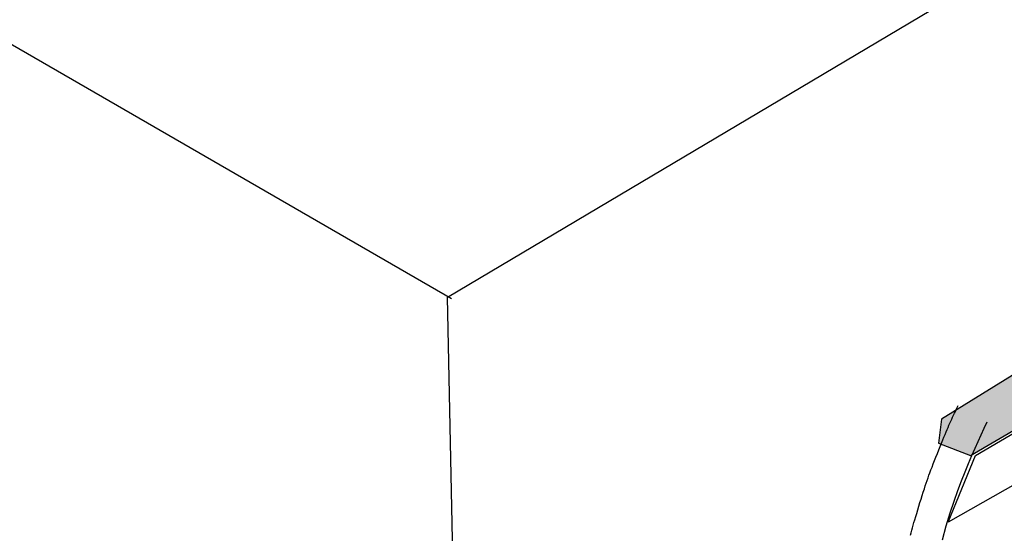
# Model space of a CAD drawing. Extents: x 0.5 to 10.7, y 0.2 to 8.2.
# Drawn here: x 4.7 to 5.3, y 4.5 to 4.8 of the extents above; entities that cross this region are included whole.
import ezdxf

# ---------------------------------------------------------------- set-up
doc = ezdxf.new("R2010")
doc.units = 0
doc.header["$MEASUREMENT"] = 0
doc.layers.add('1', color=7, linetype='Continuous')

msp = doc.modelspace()

# ---------------------------------------------------------------- hatches: boundary and pattern name
at = {"layer": '1', "linetype": 'Continuous'}
msp.add_hatch(color=7, dxfattribs=at).paths.add_polyline_path([(5.26725, 4.56363), (5.28699, 4.55603), (5.68068, 4.78623), (5.68432, 4.79947), (5.66892, 4.80974), (5.56311, 4.74704), (5.48082, 4.71569), (5.40244, 4.66083), (5.26921, 4.57854)])

# ---------------------------------------------------------------- linework, layer by layer
msp.add_line((4.96758, 4.65262), (3.19152, 5.67802))
for points in [[(5.25016, 4.50691), (5.25054, 4.50846), (5.25094, 4.50999), (5.25134, 4.51154), (5.25178, 4.51312), (5.25224, 4.51478), (5.25274, 4.51653), (5.25329, 4.51841), (5.2539, 4.52043), (5.25454, 4.52256), (5.25522, 4.52477), (5.25591, 4.52702), (5.25661, 4.52926), (5.25731, 4.53146), (5.25798, 4.53357), (5.25862, 4.53555), (5.25922, 4.53738), (5.2598, 4.53909), (5.26035, 4.54071), (5.2609, 4.54229), (5.26147, 4.54386), (5.26206, 4.54547), (5.26269, 4.54716), (5.26337, 4.54896), (5.26412, 4.55091), (5.26492, 4.55297), (5.26576, 4.55512), (5.26661, 4.5573), (5.26748, 4.55949), (5.26833, 4.56163), (5.26916, 4.56369), (5.26995, 4.56563), (5.27069, 4.56743), (5.27137, 4.56908), (5.27202, 4.57061), (5.27263, 4.57205), (5.27321, 4.5734), (5.27378, 4.57469), (5.27434, 4.57594), (5.27489, 4.57717), (5.27544, 4.57839), (5.276, 4.57961), (5.27656, 4.58083), (5.27712, 4.58204), (5.27769, 4.58326), (5.27826, 4.58447), (5.27883, 4.58569), (5.27939, 4.5869)], [(5.25016, 4.50691), (5.25054, 4.50846), (5.25094, 4.50999), (5.25134, 4.51154), (5.25178, 4.51312), (5.25224, 4.51478), (5.25274, 4.51653), (5.25329, 4.51841), (5.2539, 4.52043), (5.25454, 4.52256), (5.25522, 4.52477), (5.25591, 4.52702), (5.25661, 4.52926), (5.25731, 4.53146), (5.25798, 4.53357), (5.25862, 4.53555), (5.25922, 4.53738), (5.2598, 4.53909), (5.26035, 4.54071), (5.2609, 4.54229), (5.26147, 4.54386), (5.26206, 4.54547), (5.26269, 4.54716), (5.26337, 4.54896), (5.26412, 4.55091), (5.26492, 4.55297), (5.26576, 4.55512), (5.26661, 4.5573), (5.26748, 4.55949), (5.26833, 4.56163), (5.26916, 4.56369), (5.26995, 4.56563), (5.27069, 4.56743), (5.27137, 4.56908), (5.27202, 4.57061), (5.27263, 4.57205), (5.27321, 4.5734), (5.27378, 4.57469), (5.27434, 4.57594), (5.27489, 4.57717), (5.27544, 4.57839), (5.276, 4.57961), (5.27656, 4.58083), (5.27712, 4.58204), (5.27769, 4.58326), (5.27826, 4.58447), (5.27883, 4.58569), (5.27939, 4.5869)], [(5.25016, 4.50691), (5.25054, 4.50846), (5.25094, 4.50999), (5.25134, 4.51154), (5.25178, 4.51312), (5.25224, 4.51478), (5.25274, 4.51653), (5.25329, 4.51841), (5.2539, 4.52043), (5.25454, 4.52256), (5.25522, 4.52477), (5.25591, 4.52702), (5.25661, 4.52926), (5.25731, 4.53146), (5.25798, 4.53357), (5.25862, 4.53555), (5.25922, 4.53738), (5.2598, 4.53909), (5.26035, 4.54071), (5.2609, 4.54229), (5.26147, 4.54386), (5.26206, 4.54547), (5.26269, 4.54716), (5.26337, 4.54896), (5.26412, 4.55091), (5.26492, 4.55297), (5.26576, 4.55512), (5.26661, 4.5573), (5.26748, 4.55949), (5.26833, 4.56163), (5.26916, 4.56369), (5.26995, 4.56563), (5.27069, 4.56743), (5.27137, 4.56908), (5.27202, 4.57061), (5.27263, 4.57205), (5.27321, 4.5734), (5.27378, 4.57469), (5.27434, 4.57594), (5.27489, 4.57717), (5.27544, 4.57839), (5.276, 4.57961), (5.27656, 4.58083), (5.27712, 4.58204), (5.27769, 4.58326), (5.27826, 4.58447), (5.27883, 4.58569), (5.27939, 4.5869)], [(5.25016, 4.50691), (5.25054, 4.50846), (5.25094, 4.50999), (5.25134, 4.51154), (5.25178, 4.51312), (5.25224, 4.51478), (5.25274, 4.51653), (5.25329, 4.51841), (5.2539, 4.52043), (5.25454, 4.52256), (5.25522, 4.52477), (5.25591, 4.52702), (5.25661, 4.52926), (5.25731, 4.53146), (5.25798, 4.53357), (5.25862, 4.53555), (5.25922, 4.53738), (5.2598, 4.53909), (5.26035, 4.54071), (5.2609, 4.54229), (5.26147, 4.54386), (5.26206, 4.54547), (5.26269, 4.54716), (5.26337, 4.54896), (5.26412, 4.55091), (5.26492, 4.55297), (5.26576, 4.55512), (5.26661, 4.5573), (5.26748, 4.55949), (5.26833, 4.56163), (5.26916, 4.56369), (5.26995, 4.56563), (5.27069, 4.56743), (5.27137, 4.56908), (5.27202, 4.57061), (5.27263, 4.57205), (5.27321, 4.5734), (5.27378, 4.57469), (5.27434, 4.57594), (5.27489, 4.57717), (5.27544, 4.57839), (5.276, 4.57961), (5.27656, 4.58083), (5.27712, 4.58204), (5.27769, 4.58326), (5.27826, 4.58447), (5.27883, 4.58569), (5.27939, 4.5869)], [(5.25016, 4.50691), (5.25054, 4.50846), (5.25094, 4.50999), (5.25134, 4.51154), (5.25178, 4.51312), (5.25224, 4.51478), (5.25274, 4.51653), (5.25329, 4.51841), (5.2539, 4.52043), (5.25454, 4.52256), (5.25522, 4.52477), (5.25591, 4.52702), (5.25661, 4.52926), (5.25731, 4.53146), (5.25798, 4.53357), (5.25862, 4.53555), (5.25922, 4.53738), (5.2598, 4.53909), (5.26035, 4.54071), (5.2609, 4.54229), (5.26147, 4.54386), (5.26206, 4.54547), (5.26269, 4.54716), (5.26337, 4.54896), (5.26412, 4.55091), (5.26492, 4.55297), (5.26576, 4.55512), (5.26661, 4.5573), (5.26748, 4.55949), (5.26833, 4.56163), (5.26916, 4.56369), (5.26995, 4.56563), (5.27069, 4.56743), (5.27137, 4.56908), (5.27202, 4.57061), (5.27263, 4.57205), (5.27321, 4.5734), (5.27378, 4.57469), (5.27434, 4.57594), (5.27489, 4.57717), (5.27544, 4.57839), (5.276, 4.57961), (5.27656, 4.58083), (5.27712, 4.58204), (5.27769, 4.58326), (5.27826, 4.58447), (5.27883, 4.58569), (5.27939, 4.5869)], [(5.26981, 4.50401), (5.27211, 4.51279), (5.27447, 4.52074), (5.27687, 4.52796), (5.27924, 4.53453), (5.28155, 4.54055), (5.28376, 4.54609), (5.28587, 4.55123), (5.28789, 4.55601), (5.28985, 4.56051), (5.29175, 4.56477), (5.2936, 4.56885), (5.29543, 4.57282), (5.29725, 4.57673)]]:
    msp.add_lwpolyline(points)
at = {"layer": '1', "color": 7, "linetype": 'Continuous'}
for p, q in [((4.96499, 4.65354), (6.00542, 5.2721)), ((4.96979, 4.43059), (4.96499, 4.65354))]:
    msp.add_line(p, q, dxfattribs=at)
msp.add_lwpolyline([(5.26725, 4.56363), (5.28699, 4.55603), (5.68068, 4.78623), (5.68432, 4.79947), (5.66892, 4.80974), (5.56311, 4.74704), (5.48082, 4.71569), (5.40244, 4.66083), (5.26921, 4.57854), (5.26725, 4.56363)], dxfattribs=at)
msp.add_lwpolyline([(5.29003, 4.55603), (5.6816, 4.7858), (5.69483, 4.75426), (5.27332, 4.51502)], close=True, dxfattribs=at)

doc.saveas('drawing.dxf')
